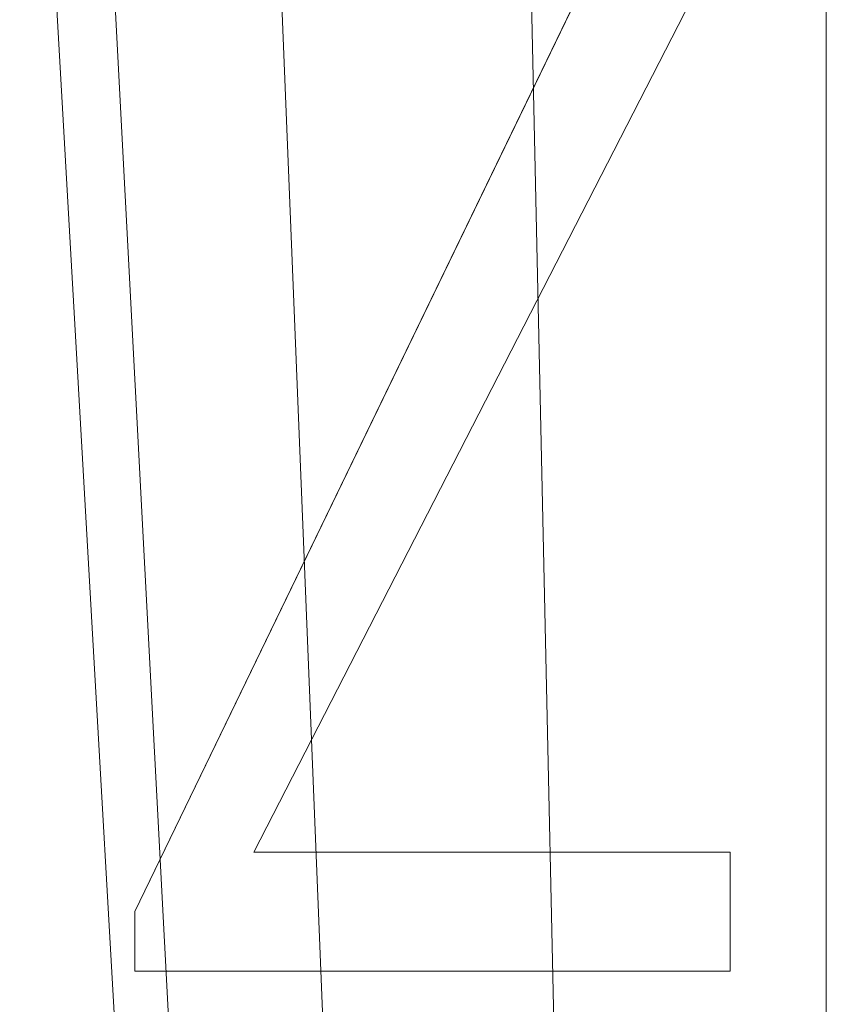
# Model space of a CAD drawing. Units: inches. Extents: x -56.6 to -21, y 50.4 to 65.2.
# Drawn here: x -46 to -43.6, y 59.4 to 62.3 of the extents above; entities that cross this region are included whole.
import ezdxf

# ---------------------------------------------------------------- set-up
doc = ezdxf.new("R2010")
doc.units = ezdxf.units.IN
doc.header["$LTSCALE"] = 9.6
doc.header["$MEASUREMENT"] = 0
doc.layers.add('None', color=7, linetype='Continuous', lineweight=5)

# ---------------------------------------------------------------- blocks, each defined once
blk = doc.blocks.new('Group-1')
at = {"layer": 'None', "color": 7, "linetype": 'Continuous', "lineweight": 5}
for points in [[(-1.9845, -2.5891, 3.5551), (-1.8418, -2.5891, 4.2726), (-2.3037, 6.1609, 4.4639), (-2.4845, 6.1609, 3.5551)], [(-1.8418, -2.5891, 2.8376), (-1.9845, -2.5891, 3.5551), (-2.4845, 6.1609, 3.5551), (-2.3037, 6.1609, 2.6462)], [(-1.8418, -2.5891, 4.2726), (-1.4354, -2.5891, 4.8809), (-1.7889, 6.1609, 5.2345), (-2.3037, 6.1609, 4.4639)], [(-1.4354, -2.5891, 2.2292), (-1.8418, -2.5891, 2.8376), (-2.3037, 6.1609, 2.6462), (-1.7889, 6.1609, 1.8757)], [(-1.4354, -2.5891, 4.8809), (-0.8271, -2.5891, 5.2873), (-1.0184, 6.1609, 5.7492), (-1.7889, 6.1609, 5.2345)], [(-0.8271, -2.5891, 1.8229), (-1.4354, -2.5891, 2.2292), (-1.7889, 6.1609, 1.8757), (-1.0184, 6.1609, 1.3609)], [(-0.8271, -2.5891, 5.2873), (-0.1095, -2.5891, 5.4301), (-0.1095, 6.1609, 5.9301), (-1.0184, 6.1609, 5.7492)], [(-0.1095, -2.5891, 1.6801), (-0.8271, -2.5891, 1.8229), (-1.0184, 6.1609, 1.3609), (-0.1095, 6.1609, 1.1801)], [(-0.1095, -2.5891, 5.4301), (0.608, -2.5891, 5.2873), (0.7993, 6.1609, 5.7492), (-0.1095, 6.1609, 5.9301)], [(0.608, -2.5891, 1.8229), (-0.1095, -2.5891, 1.6801), (-0.1095, 6.1609, 1.1801), (0.7993, 6.1609, 1.3609)]]:
    blk.add_3dface(points, dxfattribs=at)
blk = doc.blocks.new('3d Blender 26¼')
at = {"layer": 'None', "color": 7, "linetype": 'Continuous', "lineweight": 5}
for points, invisible_edges in [([(-1.7949, 1.7699), (-0.743, 4.4929), (-2.1456, 1.5946), (-1.7949, 1.7699)], 13), ([(-1.7949, 1.7699), (-0.743, 4.4929), (-2.1456, 1.5946), (-1.7949, 1.7699)], 13), ([(-1.7949, 1.7699), (-0.5074, 4.2792), (-0.743, 4.4929), (-1.7949, 1.7699)], 14), ([(-1.7949, 1.7699), (-0.5074, 4.2792), (-0.743, 4.4929), (-1.7949, 1.7699)], 14), ([(-2.1456, 1.4193), (-0.3924, 1.4193), (-1.7949, 1.7699), (-2.1456, 1.4193)], 14), ([(-2.1456, 1.5946), (-2.1456, 1.4193), (-1.7949, 1.7699), (-2.1456, 1.5946)], 14), ([(-2.1456, 1.4193), (-0.3924, 1.4193), (-1.7949, 1.7699), (-2.1456, 1.4193)], 14), ([(-2.1456, 1.5946), (-2.1456, 1.4193), (-1.7949, 1.7699), (-2.1456, 1.5946)], 14), ([(-0.3924, 1.4193), (-0.3924, 1.7699), (-1.7949, 1.7699), (-0.3924, 1.4193)], 12), ([(-0.3924, 1.4193), (-0.3924, 1.7699), (-1.7949, 1.7699), (-0.3924, 1.4193)], 12)]:
    blk.add_3dface(points, dxfattribs=dict(at, invisible_edges=invisible_edges))
for points in [[(-2.1456, 1.5946), (-2.1456, 1.5946), (-0.743, 4.4929)], [(-0.5074, 4.2792), (-0.5074, 4.2792), (-1.7949, 1.7699)], [(-1.7949, 1.7699), (-1.7949, 1.7699), (-0.3924, 1.7699)], [(-0.3924, 1.7699), (-0.3924, 1.7699), (-0.3924, 1.4193)], [(-2.1456, 1.4193), (-2.1456, 1.4193), (-2.1456, 1.5946)], [(-0.3924, 1.4193), (-0.3924, 1.4193), (-2.1456, 1.4193)]]:
    blk.add_3dface(points, dxfattribs=at)
at = {"layer": 'None', "color": 7}
blk.add_blockref('Group-1', (0, 0), dxfattribs=at)

msp = doc.modelspace()

# ---------------------------------------------------------------- block references
at = {"layer": 'None', "color": 7}
msp.add_blockref('3d Blender 26¼', (-43.5417, 58.0625), dxfattribs=at)

doc.saveas('drawing.dxf')
